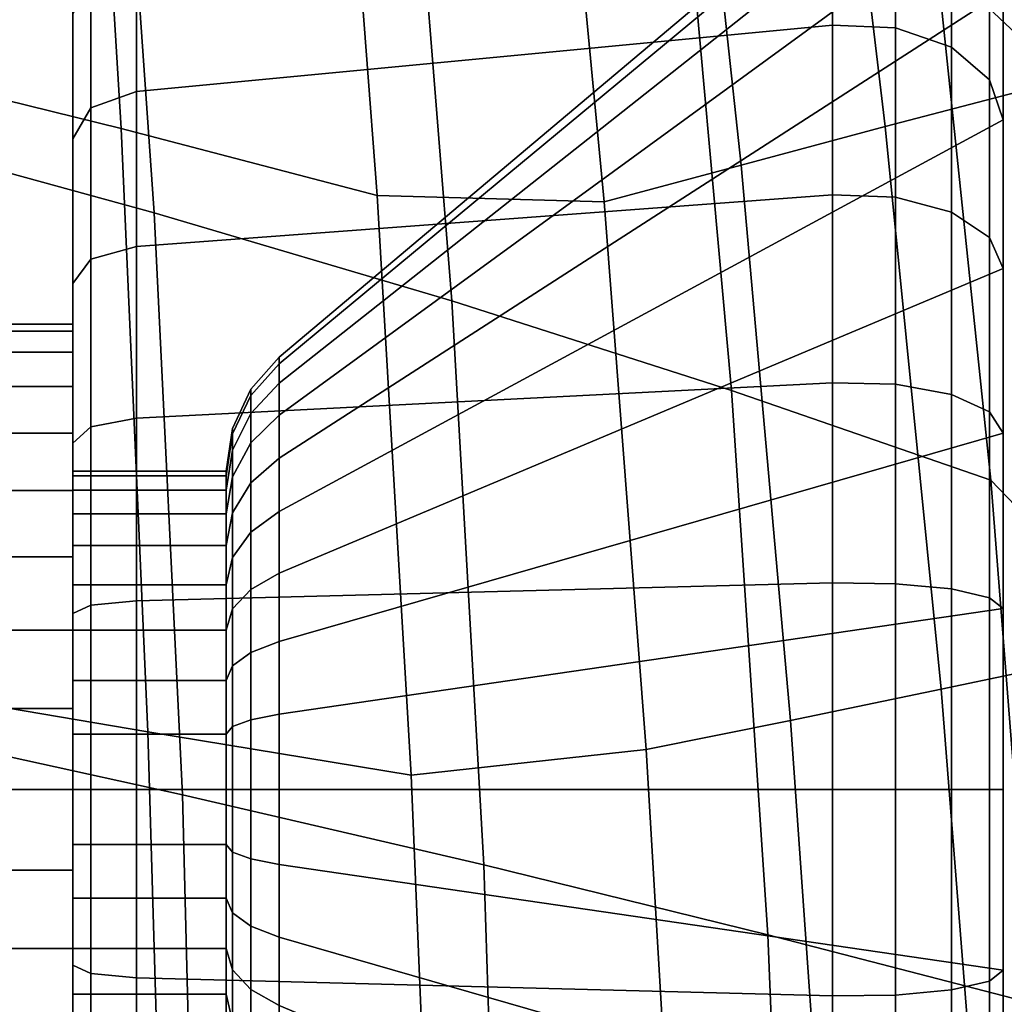
# Model space of a CAD drawing. Units: inches. Extents: x -13.7 to 13.7, y -15.4 to 11.3.
# Drawn here: x 8.3 to 9.3, y -5.6 to -4.5 of the extents above; entities that cross this region are included whole.
import ezdxf

# ---------------------------------------------------------------- set-up
doc = ezdxf.new("R2010")
doc.units = ezdxf.units.IN
doc.header["$MEASUREMENT"] = 0
for name, color, linetype in [('Knoll Seating Chair Base', 32, 'Continuous'), ('Knoll Seating Chair Cushion', 1, 'Continuous'), ('Knoll Seating Chair Knob', 110, 'Continuous')]:
    doc.layers.add(name, color=color, linetype=linetype)

msp = doc.modelspace()

# ---------------------------------------------------------------- linework, layer by layer
at = {"layer": 'Knoll Seating Chair Base'}
for points in [[(12.5964, -4.5634, 2.6113), (12.6296, -4.458, 3.9467), (1.6201, -0.8875, 5.1382), (1.5573, -1.087, 2.6113)], [(1.5573, -1.087, 2.6113), (1.5753, -1.03, 2.5463), (12.6143, -4.5064, 2.5463), (12.5964, -4.5634, 2.6113)], [(3.1304, -5.125, 13.8418), (3.1982, -5.125, 13.8799), (8.3366, -1.917, 13.0692), (8.3118, -1.8938, 13.0038)], [(3.3478, -5.125, 13.5076), (3.1304, -5.125, 13.8418), (8.3118, -1.8938, 13.0038), (8.3359, -1.9629, 12.8827)], [(8.3359, -1.9629, 12.8827), (8.3876, -2.0507, 12.8494), (3.5461, -5.125, 13.4547), (3.3478, -5.125, 13.5076)], [(4.74, -5.125, 13.5047), (4.5732, -5.125, 13.4529), (8.6984, -2.5239, 12.9407), (8.7499, -2.5931, 13.0043)], [(8.7809, -2.6079, 13.1416), (8.759, -2.5602, 13.1933), (4.6784, -5.125, 13.8406), (4.772, -5.125, 13.7944)], [(4.772, -5.125, 13.7944), (4.74, -5.125, 13.5047), (8.7499, -2.5931, 13.0043), (8.7809, -2.6079, 13.1416)]]:
    msp.add_3dface(points, dxfattribs=at)
for points, invisible_edges in [([(3.1982, -5.125, 13.8799), (3.2503, -5.125, 13.8819), (8.4781, -1.8611, 13.0571), (8.3366, -1.917, 13.0692)], 2), ([(8.6305, -1.8618, 13.0616), (8.4781, -1.8611, 13.0571), (3.2503, -5.125, 13.8819), (3.4037, -5.125, 13.8863)], 10), ([(3.4037, -5.125, 13.8863), (3.6382, -5.125, 13.8886), (8.7698, -1.9213, 13.079), (8.6305, -1.8618, 13.0616)], 10), ([(8.8753, -2.0291, 13.1024), (8.7698, -1.9213, 13.079), (3.6382, -5.125, 13.8886), (3.9476, -5.125, 13.8839)], 10), ([(3.6889, -5.125, 13.4605), (3.5804, -5.125, 13.4563), (8.4946, -2.0045, 12.8419), (8.611, -1.9995, 12.8452)], 10), ([(8.611, -1.9995, 12.8452), (8.7193, -2.0405, 12.8578), (3.8618, -5.125, 13.465), (3.6889, -5.125, 13.4605)], 10), ([(8.3876, -2.0507, 12.8494), (8.4946, -2.0045, 12.8419), (3.5804, -5.125, 13.4563), (3.5461, -5.125, 13.4547)], 2), ([(3.9476, -5.125, 13.8839), (4.227, -5.125, 13.873), (8.9322, -2.1685, 13.1267), (8.8753, -2.0291, 13.1024)], 10), ([(4.0379, -5.125, 13.4667), (3.8618, -5.125, 13.465), (8.7193, -2.0405, 12.8578), (8.8012, -2.1215, 12.8754)], 10), ([(8.8012, -2.1215, 12.8754), (8.8429, -2.2287, 12.8941), (4.2496, -5.125, 13.4643), (4.0379, -5.125, 13.4667)], 10), ([(8.931, -2.3193, 13.1499), (8.9322, -2.1685, 13.1267), (4.227, -5.125, 13.873), (4.4663, -5.125, 13.8581)], 10), ([(4.4261, -5.125, 13.4592), (4.2496, -5.125, 13.4643), (8.8429, -2.2287, 12.8941), (8.8371, -2.3437, 12.9116)], 10), ([(4.4663, -5.125, 13.8581), (4.6244, -5.125, 13.8455), (8.8695, -2.457, 13.1721), (8.931, -2.3193, 13.1499)], 10), ([(4.5378, -5.125, 13.4546), (4.4261, -5.125, 13.4592), (8.8371, -2.3437, 12.9116), (8.7851, -2.4469, 12.9273)], 10), ([(8.7851, -2.4469, 12.9273), (8.6984, -2.5239, 12.9407), (4.5732, -5.125, 13.4529), (4.5378, -5.125, 13.4546)], 8), ([(4.6244, -5.125, 13.8455), (4.6784, -5.125, 13.8406), (8.759, -2.5602, 13.1933), (8.8695, -2.457, 13.1721)], 8)]:
    msp.add_3dface(points, dxfattribs=dict(at, invisible_edges=invisible_edges))
at = {"layer": 'Knoll Seating Chair Cushion'}
for points in [[(8.0269, -3.9208, 20.065), (8.0594, -4.5909, 20.1142), (8.3594, -4.6647, 20.18), (8.32, -4.0167, 20.1311)], [(9.5002, -4.7308, 16.4646), (9.2362, -4.4819, 16.4348), (9.1652, -3.9231, 16.384), (9.4163, -4.1363, 16.406)], [(9.2601, -4.01, 20.231), (9.339, -4.6212, 20.287), (9.4953, -4.5818, 20.2332), (9.4102, -3.965, 20.1754)], [(9.1089, -4.0583, 20.2611), (9.1809, -4.6626, 20.3154), (9.339, -4.6212, 20.287), (9.2601, -4.01, 20.231)], [(8.3951, -4.7553, 16.4377), (8.0592, -4.6631, 16.4241), (8.0193, -4.021, 16.3769), (8.3513, -4.1312, 16.3894)], [(8.32, -4.0167, 20.1311), (8.3594, -4.6647, 20.18), (8.6348, -4.7366, 20.2433), (8.5875, -4.1142, 20.1938)], [(8.9615, -4.1075, 20.2663), (9.026, -4.704, 20.3188), (9.1809, -4.6626, 20.3154), (9.1089, -4.0583, 20.2611)], [(8.5875, -4.1142, 20.1938), (8.6348, -4.7366, 20.2433), (8.8788, -4.7435, 20.2983), (8.8227, -4.1557, 20.2479)], [(8.8227, -4.1557, 20.2479), (8.8788, -4.7435, 20.2983), (9.026, -4.704, 20.3188), (8.9615, -4.1075, 20.2663)], [(8.7148, -4.85, 16.4527), (8.3951, -4.7553, 16.4377), (8.3513, -4.1312, 16.3894), (8.6667, -4.2453, 16.4033)], [(9.0156, -4.9462, 16.4691), (8.7148, -4.85, 16.4527), (8.6667, -4.2453, 16.4033), (8.9628, -4.3625, 16.4185)], [(9.2944, -5.0427, 16.4869), (9.0156, -4.9462, 16.4691), (8.9628, -4.3625, 16.4185), (9.2362, -4.4819, 16.4348)], [(9.568, -5.3272, 16.5246), (9.2944, -5.0427, 16.4869), (9.2362, -4.4819, 16.4348), (9.5002, -4.7308, 16.4646)], [(8.0594, -4.5909, 20.1142), (8.0818, -5.2611, 20.1645), (8.3883, -5.313, 20.2301), (8.3594, -4.6647, 20.18)], [(9.1809, -4.6626, 20.3154), (9.2409, -5.2673, 20.3703), (9.4051, -5.2328, 20.3432), (9.339, -4.6212, 20.287)], [(8.4254, -5.3807, 16.4867), (8.086, -5.3065, 16.4721), (8.0592, -4.6631, 16.4241), (8.3951, -4.7553, 16.4377)], [(8.3594, -4.6647, 20.18), (8.3883, -5.313, 20.2301), (8.6712, -5.3596, 20.2939), (8.6348, -4.7366, 20.2433)], [(9.026, -4.704, 20.3188), (9.079, -5.3009, 20.3722), (9.2409, -5.2673, 20.3703), (9.1809, -4.6626, 20.3154)], [(8.8788, -4.7435, 20.2983), (8.924, -5.3322, 20.3495), (9.079, -5.3009, 20.3722), (9.026, -4.704, 20.3188)], [(8.6348, -4.7366, 20.2433), (8.6712, -5.3596, 20.2939), (8.924, -5.3322, 20.3495), (8.8788, -4.7435, 20.2983)], [(8.7492, -5.4561, 16.5029), (8.4254, -5.3807, 16.4867), (8.3951, -4.7553, 16.4377), (8.7148, -4.85, 16.4527)], [(9.0547, -5.5313, 16.5205), (8.7492, -5.4561, 16.5029), (8.7148, -4.85, 16.4527), (9.0156, -4.9462, 16.4691)], [(9.3387, -5.6048, 16.5396), (9.0547, -5.5313, 16.5205), (9.0156, -4.9462, 16.4691), (9.2944, -5.0427, 16.4869)], [(9.6178, -5.9253, 16.5853), (9.3387, -5.6048, 16.5396), (9.2944, -5.0427, 16.4869), (9.568, -5.3272, 16.5246)], [(9.2409, -5.2673, 20.3703), (9.2888, -5.8717, 20.4262), (9.458, -5.844, 20.4), (9.4051, -5.2328, 20.3432)], [(8.0818, -5.2611, 20.1645), (8.0943, -5.93, 20.2167), (8.4071, -5.9604, 20.282), (8.3883, -5.313, 20.2301)], [(9.079, -5.3009, 20.3722), (9.1209, -5.8979, 20.4269), (9.2888, -5.8717, 20.4262), (9.2409, -5.2673, 20.3703)], [(8.924, -5.3322, 20.3495), (8.9588, -5.9214, 20.4025), (9.1209, -5.8979, 20.4269), (9.079, -5.3009, 20.3722)], [(8.4412, -6.0063, 16.5361), (8.0986, -5.9499, 16.5203), (8.086, -5.3065, 16.4721), (8.4254, -5.3807, 16.4867)], [(8.3883, -5.313, 20.2301), (8.4071, -5.9604, 20.282), (8.6971, -5.9823, 20.3463), (8.6712, -5.3596, 20.2939)], [(8.6712, -5.3596, 20.2939), (8.6971, -5.9823, 20.3463), (8.9588, -5.9214, 20.4025), (8.924, -5.3322, 20.3495)], [(8.7687, -6.0625, 16.5533), (8.4412, -6.0063, 16.5361), (8.4254, -5.3807, 16.4867), (8.7492, -5.4561, 16.5029)], [(9.0785, -6.117, 16.5721), (8.7687, -6.0625, 16.5533), (8.7492, -5.4561, 16.5029), (9.0547, -5.5313, 16.5205)], [(9.3676, -6.1678, 16.5926), (9.0785, -6.117, 16.5721), (9.0547, -5.5313, 16.5205), (9.3387, -5.6048, 16.5396)]]:
    msp.add_3dface(points, dxfattribs=at)
at = {"layer": 'Knoll Seating Chair Knob'}
for points in [[(8.5294, -4.9104, 13.7798), (8.5294, -4.9175, 13.6992), (9.3076, -4.2722, 13.5854), (9.3076, -4.2552, 13.7798)], [(8.5294, -4.9175, 13.8605), (8.5294, -4.9104, 13.7798), (9.3076, -4.2552, 13.7798), (9.3076, -4.2722, 13.9743)], [(8.5294, -4.9175, 13.6992), (8.5294, -4.9384, 13.6209), (9.3076, -4.3228, 13.3969), (9.3076, -4.2722, 13.5854)], [(8.5294, -4.9384, 13.9387), (8.5294, -4.9175, 13.8605), (9.3076, -4.2722, 13.9743), (9.3076, -4.3228, 14.1628)], [(8.3076, -4.2874, 13.7798), (8.3076, -4.3039, 13.591), (8.3076, -4.8826, 13.693), (8.3076, -4.875, 13.7798)], [(8.3076, -4.3039, 13.9687), (8.3076, -4.2874, 13.7798), (8.3076, -4.875, 13.7798), (8.3076, -4.8826, 13.8667)], [(8.3076, -4.3039, 13.591), (8.3076, -4.353, 13.4079), (8.3076, -4.9052, 13.6088), (8.3076, -4.8826, 13.693)], [(8.3076, -4.353, 14.1518), (8.3076, -4.3039, 13.9687), (8.3076, -4.8826, 13.8667), (8.3076, -4.9052, 13.9509)], [(8.5294, -4.9384, 13.6209), (8.5294, -4.9727, 13.5476), (9.3076, -4.4052, 13.22), (9.3076, -4.3228, 13.3969)], [(8.5294, -4.9727, 14.0121), (8.5294, -4.9384, 13.9387), (9.3076, -4.3228, 14.1628), (9.3076, -4.4052, 14.3397)], [(8.3076, -4.353, 13.4079), (8.3076, -4.4331, 13.236), (8.3076, -4.942, 13.5298), (8.3076, -4.9052, 13.6088)], [(8.3076, -4.4331, 14.3236), (8.3076, -4.353, 14.1518), (8.3076, -4.9052, 13.9509), (8.3076, -4.942, 14.0298)], [(9.1241, -4.396, 12.9583), (9.1241, -4.5535, 12.8008), (8.3759, -4.625, 12.8861), (8.3759, -4.4812, 13.0299)], [(9.1241, -4.5535, 14.7589), (9.1241, -4.396, 14.6013), (8.3759, -4.4812, 14.5298), (8.3759, -4.625, 14.6736)], [(9.1921, -4.3995, 12.9613), (9.1921, -4.5564, 12.8043), (9.1241, -4.5535, 12.8008), (9.1241, -4.396, 12.9583)], [(9.1921, -4.5564, 14.7554), (9.1921, -4.3995, 14.5984), (9.1241, -4.396, 14.6013), (9.1241, -4.5535, 14.7589)], [(9.2521, -4.4244, 12.9822), (9.2521, -4.5773, 12.8292), (9.1921, -4.5564, 12.8043), (9.1921, -4.3995, 12.9613)], [(9.2521, -4.5773, 14.7305), (9.2521, -4.4244, 14.5775), (9.1921, -4.3995, 14.5984), (9.1921, -4.5564, 14.7554)], [(8.5294, -4.9727, 13.5476), (8.5294, -5.0191, 13.4812), (9.3076, -4.5172, 13.0601), (9.3076, -4.4052, 13.22)], [(8.5294, -5.0191, 14.0785), (8.5294, -4.9727, 14.0121), (9.3076, -4.4052, 14.3397), (9.3076, -4.5172, 14.4996)], [(9.2931, -4.4661, 13.0172), (9.2931, -4.6124, 12.871), (9.2521, -4.5773, 12.8292), (9.2521, -4.4244, 12.9822)], [(9.2931, -4.6124, 14.6887), (9.2931, -4.4661, 14.5425), (9.2521, -4.4244, 14.5775), (9.2521, -4.5773, 14.7305)], [(8.3076, -4.4331, 13.236), (8.3076, -4.5419, 13.0808), (8.3076, -4.992, 13.4584), (8.3076, -4.942, 13.5298)], [(8.3076, -4.5419, 14.4789), (8.3076, -4.4331, 14.3236), (8.3076, -4.942, 14.0298), (8.3076, -4.992, 14.1012)], [(9.3076, -4.5172, 13.0601), (9.3076, -4.6552, 12.922), (9.2931, -4.6124, 12.871), (9.2931, -4.4661, 13.0172)], [(9.3076, -4.6552, 14.6376), (9.3076, -4.5172, 14.4996), (9.2931, -4.4661, 14.5425), (9.2931, -4.6124, 14.6887)], [(8.3759, -4.4812, 13.0299), (8.3759, -4.625, 12.8861), (8.327, -4.6423, 12.9067), (8.327, -4.5018, 13.0472)], [(8.3759, -4.625, 14.6736), (8.3759, -4.4812, 14.5298), (8.327, -4.5018, 14.5125), (8.327, -4.6423, 14.653)], [(8.327, -4.5018, 13.0472), (8.327, -4.6423, 12.9067), (8.3076, -4.6759, 12.9467), (8.3076, -4.5419, 13.0808)], [(8.327, -4.6423, 14.653), (8.327, -4.5018, 14.5125), (8.3076, -4.5419, 14.4789), (8.3076, -4.6759, 14.613)], [(8.5294, -5.0191, 13.4812), (8.5294, -5.0764, 13.424), (9.3076, -4.6552, 12.922), (9.3076, -4.5172, 13.0601)], [(8.5294, -5.0764, 14.1357), (8.5294, -5.0191, 14.0785), (9.3076, -4.5172, 14.4996), (9.3076, -4.6552, 14.6376)], [(8.3076, -4.5419, 13.0808), (8.3076, -4.6759, 12.9467), (8.3076, -5.0536, 13.3968), (8.3076, -4.992, 13.4584)], [(8.3076, -4.6759, 14.613), (8.3076, -4.5419, 14.4789), (8.3076, -4.992, 14.1012), (8.3076, -5.0536, 14.1629)], [(9.1241, -4.5535, 12.8008), (9.1241, -4.736, 12.673), (8.3759, -4.7916, 12.7694), (8.3759, -4.625, 12.8861)], [(9.1241, -4.736, 14.8867), (9.1241, -4.5535, 14.7589), (8.3759, -4.625, 14.6736), (8.3759, -4.7916, 14.7903)], [(9.1921, -4.5564, 12.8043), (9.1921, -4.7383, 12.677), (9.1241, -4.736, 12.673), (9.1241, -4.5535, 12.8008)], [(9.1921, -4.7383, 14.8827), (9.1921, -4.5564, 14.7554), (9.1241, -4.5535, 14.7589), (9.1241, -4.736, 14.8867)], [(9.2521, -4.5773, 12.8292), (9.2521, -4.7545, 12.7051), (9.1921, -4.7383, 12.677), (9.1921, -4.5564, 12.8043)], [(9.2521, -4.7545, 14.8545), (9.2521, -4.5773, 14.7305), (9.1921, -4.5564, 14.7554), (9.1921, -4.7383, 14.8827)], [(9.2931, -4.6124, 12.871), (9.2931, -4.7818, 12.7524), (9.2521, -4.7545, 12.7051), (9.2521, -4.5773, 12.8292)], [(9.2931, -4.7818, 14.8073), (9.2931, -4.6124, 14.6887), (9.2521, -4.5773, 14.7305), (9.2521, -4.7545, 14.8545)], [(9.3076, -4.6552, 12.922), (9.3076, -4.8151, 12.8101), (9.2931, -4.7818, 12.7524), (9.2931, -4.6124, 12.871)], [(9.3076, -4.8151, 14.7496), (9.3076, -4.6552, 14.6376), (9.2931, -4.6124, 14.6887), (9.2931, -4.7818, 14.8073)], [(8.3759, -4.625, 12.8861), (8.3759, -4.7916, 12.7694), (8.327, -4.8051, 12.7927), (8.327, -4.6423, 12.9067)], [(8.3759, -4.7916, 14.7903), (8.3759, -4.625, 14.6736), (8.327, -4.6423, 14.653), (8.327, -4.8051, 14.767)], [(8.327, -4.6423, 12.9067), (8.327, -4.8051, 12.7927), (8.3076, -4.8312, 12.838), (8.3076, -4.6759, 12.9467)], [(8.327, -4.8051, 14.767), (8.327, -4.6423, 14.653), (8.3076, -4.6759, 14.613), (8.3076, -4.8312, 14.7217)], [(8.5294, -5.0764, 13.424), (8.5294, -5.1427, 13.3775), (9.3076, -4.8151, 12.8101), (9.3076, -4.6552, 12.922)], [(8.5294, -5.1427, 14.1822), (8.5294, -5.0764, 14.1357), (9.3076, -4.6552, 14.6376), (9.3076, -4.8151, 14.7496)], [(8.3076, -4.6759, 12.9467), (8.3076, -4.8312, 12.838), (8.3076, -5.125, 13.3468), (8.3076, -5.0536, 13.3968)], [(8.3076, -4.8312, 14.7217), (8.3076, -4.6759, 14.613), (8.3076, -5.0536, 14.1629), (8.3076, -5.125, 14.2129)], [(9.1241, -4.736, 12.673), (9.1241, -4.9379, 12.5789), (8.3759, -4.976, 12.6835), (8.3759, -4.7916, 12.7694)], [(9.1241, -4.9379, 14.9808), (9.1241, -4.736, 14.8867), (8.3759, -4.7916, 14.7903), (8.3759, -4.976, 14.8762)], [(9.1921, -4.7383, 12.677), (9.1921, -4.9395, 12.5832), (9.1241, -4.9379, 12.5789), (9.1241, -4.736, 12.673)], [(9.1921, -4.9395, 14.9765), (9.1921, -4.7383, 14.8827), (9.1241, -4.736, 14.8867), (9.1241, -4.9379, 14.9808)], [(9.2521, -4.7545, 12.7051), (9.2521, -4.9506, 12.6137), (9.1921, -4.9395, 12.5832), (9.1921, -4.7383, 12.677)], [(9.2521, -4.9506, 14.946), (9.2521, -4.7545, 14.8545), (9.1921, -4.7383, 14.8827), (9.1921, -4.9395, 14.9765)], [(9.2931, -4.7818, 12.7524), (9.2931, -4.9692, 12.665), (9.2521, -4.9506, 12.6137), (9.2521, -4.7545, 12.7051)], [(9.2931, -4.9692, 14.8947), (9.2931, -4.7818, 14.8073), (9.2521, -4.7545, 14.8545), (9.2521, -4.9506, 14.946)], [(9.3076, -4.8151, 12.8101), (9.3076, -4.992, 12.7276), (9.2931, -4.9692, 12.665), (9.2931, -4.7818, 12.7524)], [(9.3076, -4.992, 14.8321), (9.3076, -4.8151, 14.7496), (9.2931, -4.7818, 14.8073), (9.2931, -4.9692, 14.8947)], [(8.3759, -4.7916, 12.7694), (8.3759, -4.976, 12.6835), (8.327, -4.9852, 12.7087), (8.327, -4.8051, 12.7927)], [(8.3759, -4.976, 14.8762), (8.3759, -4.7916, 14.7903), (8.327, -4.8051, 14.767), (8.327, -4.9852, 14.8509)], [(8.327, -4.8051, 12.7927), (8.327, -4.9852, 12.7087), (8.3076, -5.003, 12.7578), (8.3076, -4.8312, 12.838)], [(8.327, -4.9852, 14.8509), (8.327, -4.8051, 14.767), (8.3076, -4.8312, 14.7217), (8.3076, -5.003, 14.8018)], [(8.5294, -5.1427, 13.3775), (8.5294, -5.2161, 13.3433), (9.3076, -4.992, 12.7276), (9.3076, -4.8151, 12.8101)], [(8.5294, -5.2161, 14.2164), (8.5294, -5.1427, 14.1822), (9.3076, -4.8151, 14.7496), (9.3076, -4.992, 14.8321)], [(8.3076, -4.8312, 12.838), (8.3076, -5.003, 12.7578), (8.3076, -5.204, 13.31), (8.3076, -5.125, 13.3468)], [(8.3076, -5.003, 14.8018), (8.3076, -4.8312, 14.7217), (8.3076, -5.125, 14.2129), (8.3076, -5.204, 14.2497)], [(8.3076, -4.875, 13.7798), (8.3076, -4.8826, 13.693), (0.7393, -4.8826, 13.693), (0.7393, -4.875, 13.7798)], [(8.3076, -4.8826, 13.8667), (8.3076, -4.875, 13.7798), (0.7393, -4.875, 13.7798), (0.7393, -4.8826, 13.8667)], [(8.3076, -4.8826, 13.693), (8.3076, -4.9052, 13.6088), (0.7393, -4.9052, 13.6088), (0.7393, -4.8826, 13.693)], [(8.3076, -4.9052, 13.9509), (8.3076, -4.8826, 13.8667), (0.7393, -4.8826, 13.8667), (0.7393, -4.9052, 13.9509)], [(8.3076, -4.9052, 13.6088), (8.3076, -4.942, 13.5298), (0.7393, -4.942, 13.5298), (0.7393, -4.9052, 13.6088)], [(8.3076, -4.942, 14.0298), (8.3076, -4.9052, 13.9509), (0.7393, -4.9052, 13.9509), (0.7393, -4.942, 14.0298)], [(8.4987, -4.945, 13.7798), (8.4987, -4.9516, 13.7052), (8.5294, -4.9175, 13.6992), (8.5294, -4.9104, 13.7798)], [(8.4987, -4.9516, 13.8545), (8.4987, -4.945, 13.7798), (8.5294, -4.9104, 13.7798), (8.5294, -4.9175, 13.8605)], [(8.4987, -4.9516, 13.7052), (8.4987, -4.971, 13.6328), (8.5294, -4.9384, 13.6209), (8.5294, -4.9175, 13.6992)], [(8.4987, -4.971, 13.9269), (8.4987, -4.9516, 13.8545), (8.5294, -4.9175, 13.8605), (8.5294, -4.9384, 13.9387)], [(8.3076, -4.942, 13.5298), (8.3076, -4.992, 13.4584), (0.7393, -4.992, 13.4584), (0.7393, -4.942, 13.5298)], [(8.3076, -4.992, 14.1012), (8.3076, -4.942, 14.0298), (0.7393, -4.942, 14.0298), (0.7393, -4.992, 14.1012)], [(9.1241, -4.9379, 12.5789), (9.1241, -5.1531, 12.5212), (8.3759, -5.1724, 12.6308), (8.3759, -4.976, 12.6835)], [(9.1241, -5.1531, 15.0385), (9.1241, -4.9379, 14.9808), (8.3759, -4.976, 14.8762), (8.3759, -5.1724, 14.9288)], [(8.4987, -4.971, 13.6328), (8.4987, -5.0026, 13.5649), (8.5294, -4.9727, 13.5476), (8.5294, -4.9384, 13.6209)], [(8.4987, -5.0026, 13.9948), (8.4987, -4.971, 13.9269), (8.5294, -4.9384, 13.9387), (8.5294, -4.9727, 14.0121)], [(9.1921, -4.9395, 12.5832), (9.1921, -5.1539, 12.5257), (9.1241, -5.1531, 12.5212), (9.1241, -4.9379, 12.5789)], [(9.1921, -5.1539, 15.034), (9.1921, -4.9395, 14.9765), (9.1241, -4.9379, 14.9808), (9.1241, -5.1531, 15.0385)], [(9.2521, -4.9506, 12.6137), (9.2521, -5.1595, 12.5577), (9.1921, -5.1539, 12.5257), (9.1921, -4.9395, 12.5832)], [(9.2521, -5.1595, 15.0019), (9.2521, -4.9506, 14.946), (9.1921, -4.9395, 14.9765), (9.1921, -5.1539, 15.034)], [(8.4791, -4.987, 13.7798), (8.4791, -4.9929, 13.7125), (8.4987, -4.9516, 13.7052), (8.4987, -4.945, 13.7798)], [(8.4791, -4.9929, 13.8472), (8.4791, -4.987, 13.7798), (8.4987, -4.945, 13.7798), (8.4987, -4.9516, 13.8545)], [(8.4791, -4.9929, 13.7125), (8.4791, -5.0104, 13.6471), (8.4987, -4.971, 13.6328), (8.4987, -4.9516, 13.7052)], [(8.4791, -5.0104, 13.9125), (8.4791, -4.9929, 13.8472), (8.4987, -4.9516, 13.8545), (8.4987, -4.971, 13.9269)], [(9.2931, -4.9692, 12.665), (9.2931, -5.169, 12.6114), (9.2521, -5.1595, 12.5577), (9.2521, -4.9506, 12.6137)], [(9.2931, -5.169, 14.9482), (9.2931, -4.9692, 14.8947), (9.2521, -4.9506, 14.946), (9.2521, -5.1595, 15.0019)], [(8.4791, -5.0104, 13.6471), (8.4791, -5.039, 13.5858), (8.4987, -5.0026, 13.5649), (8.4987, -4.971, 13.6328)], [(8.4791, -5.039, 13.9738), (8.4791, -5.0104, 13.9125), (8.4987, -4.971, 13.9269), (8.4987, -5.0026, 13.9948)], [(8.4987, -5.0026, 13.5649), (8.4987, -5.0456, 13.5035), (8.5294, -5.0191, 13.4812), (8.5294, -4.9727, 13.5476)], [(8.4987, -5.0456, 14.0562), (8.4987, -5.0026, 13.9948), (8.5294, -4.9727, 14.0121), (8.5294, -5.0191, 14.0785)], [(9.3076, -4.992, 12.7276), (9.3076, -5.1806, 12.6771), (9.2931, -5.169, 12.6114), (9.2931, -4.9692, 12.665)], [(9.3076, -5.1806, 14.8826), (9.3076, -4.992, 14.8321), (9.2931, -4.9692, 14.8947), (9.2931, -5.169, 14.9482)], [(8.327, -4.9852, 12.7087), (8.327, -5.1771, 12.6573), (8.3076, -5.1861, 12.7088), (8.3076, -5.003, 12.7578)], [(8.327, -5.1771, 14.9024), (8.327, -4.9852, 14.8509), (8.3076, -5.003, 14.8018), (8.3076, -5.1861, 14.8509)], [(8.3759, -4.976, 12.6835), (8.3759, -5.1724, 12.6308), (8.327, -5.1771, 12.6573), (8.327, -4.9852, 12.7087)], [(8.3759, -5.1724, 14.9288), (8.3759, -4.976, 14.8762), (8.327, -4.9852, 14.8509), (8.327, -5.1771, 14.9024)], [(8.3076, -4.992, 13.4584), (8.3076, -5.0536, 13.3968), (0.7393, -5.0536, 13.3968), (0.7393, -4.992, 13.4584)], [(8.3076, -5.0536, 14.1629), (8.3076, -4.992, 14.1012), (0.7393, -4.992, 14.1012), (0.7393, -5.0536, 14.1629)], [(8.4724, -5.0328, 13.7798), (8.4724, -5.038, 13.7204), (8.4791, -4.9929, 13.7125), (8.4791, -4.987, 13.7798)], [(8.4724, -5.038, 13.8393), (8.4724, -5.0328, 13.7798), (8.4791, -4.987, 13.7798), (8.4791, -4.9929, 13.8472)], [(8.4724, -5.038, 13.7204), (8.4724, -5.0535, 13.6628), (8.4791, -5.0104, 13.6471), (8.4791, -4.9929, 13.7125)], [(8.4724, -5.0535, 13.8969), (8.4724, -5.038, 13.8393), (8.4791, -4.9929, 13.8472), (8.4791, -5.0104, 13.9125)], [(8.5294, -5.2161, 13.3433), (8.5294, -5.2943, 13.3223), (9.3076, -5.1806, 12.6771), (9.3076, -4.992, 12.7276)], [(8.5294, -5.2943, 14.2374), (8.5294, -5.2161, 14.2164), (9.3076, -4.992, 14.8321), (9.3076, -5.1806, 14.8826)], [(8.3076, -5.003, 12.7578), (8.3076, -5.1861, 12.7088), (8.3076, -5.2882, 13.2874), (8.3076, -5.204, 13.31)], [(8.3076, -5.1861, 14.8509), (8.3076, -5.003, 14.8018), (8.3076, -5.204, 14.2497), (8.3076, -5.2882, 14.2722)], [(8.4791, -5.039, 13.5858), (8.4791, -5.0778, 13.5304), (8.4987, -5.0456, 13.5035), (8.4987, -5.0026, 13.5649)], [(8.4791, -5.0778, 14.0292), (8.4791, -5.039, 13.9738), (8.4987, -5.0026, 13.9948), (8.4987, -5.0456, 14.0562)], [(8.4724, -5.0535, 13.6628), (8.4724, -5.0787, 13.6087), (8.4791, -5.039, 13.5858), (8.4791, -5.0104, 13.6471)], [(8.4724, -5.0787, 13.9509), (8.4724, -5.0535, 13.8969), (8.4791, -5.0104, 13.9125), (8.4791, -5.039, 13.9738)], [(8.4987, -5.0456, 13.5035), (8.4987, -5.0986, 13.4505), (8.5294, -5.0764, 13.424), (8.5294, -5.0191, 13.4812)], [(8.4987, -5.0986, 14.1092), (8.4987, -5.0456, 14.0562), (8.5294, -5.0191, 14.0785), (8.5294, -5.0764, 14.1357)], [(8.3076, -5.0328, 13.7798), (8.3076, -5.038, 13.7204), (8.4724, -5.038, 13.7204), (8.4724, -5.0328, 13.7798)], [(8.3076, -5.038, 13.8393), (8.3076, -5.0328, 13.7798), (8.4724, -5.0328, 13.7798), (8.4724, -5.038, 13.8393)], [(8.3076, -5.038, 13.7204), (8.3076, -5.0535, 13.6628), (8.4724, -5.0535, 13.6628), (8.4724, -5.038, 13.7204)], [(8.3076, -5.0535, 13.8969), (8.3076, -5.038, 13.8393), (8.4724, -5.038, 13.8393), (8.4724, -5.0535, 13.8969)], [(8.4724, -5.0787, 13.6087), (8.4724, -5.1129, 13.5599), (8.4791, -5.0778, 13.5304), (8.4791, -5.039, 13.5858)], [(8.4724, -5.1129, 13.9998), (8.4724, -5.0787, 13.9509), (8.4791, -5.039, 13.9738), (8.4791, -5.0778, 14.0292)], [(8.4791, -5.0778, 13.5304), (8.4791, -5.1256, 13.4826), (8.4987, -5.0986, 13.4505), (8.4987, -5.0456, 13.5035)], [(8.4791, -5.1256, 14.0771), (8.4791, -5.0778, 14.0292), (8.4987, -5.0456, 14.0562), (8.4987, -5.0986, 14.1092)], [(8.3076, -5.0536, 13.3968), (8.3076, -5.125, 13.3468), (0.7393, -5.125, 13.3468), (0.7393, -5.0536, 13.3968)], [(8.3076, -5.125, 14.2129), (8.3076, -5.0536, 14.1629), (0.7393, -5.0536, 14.1629), (0.7393, -5.125, 14.2129)], [(8.3076, -5.0535, 13.6628), (8.3076, -5.0787, 13.6087), (8.4724, -5.0787, 13.6087), (8.4724, -5.0535, 13.6628)], [(8.3076, -5.0787, 13.9509), (8.3076, -5.0535, 13.8969), (8.4724, -5.0535, 13.8969), (8.4724, -5.0787, 13.9509)], [(8.3076, -5.0787, 13.6087), (8.3076, -5.1129, 13.5599), (8.4724, -5.1129, 13.5599), (8.4724, -5.0787, 13.6087)], [(8.3076, -5.1129, 13.9998), (8.3076, -5.0787, 13.9509), (8.4724, -5.0787, 13.9509), (8.4724, -5.1129, 13.9998)], [(8.4724, -5.1129, 13.5599), (8.4724, -5.155, 13.5177), (8.4791, -5.1256, 13.4826), (8.4791, -5.0778, 13.5304)], [(8.4724, -5.155, 14.042), (8.4724, -5.1129, 13.9998), (8.4791, -5.0778, 14.0292), (8.4791, -5.1256, 14.0771)], [(8.4987, -5.0986, 13.4505), (8.4987, -5.16, 13.4075), (8.5294, -5.1427, 13.3775), (8.5294, -5.0764, 13.424)], [(8.4987, -5.16, 14.1522), (8.4987, -5.0986, 14.1092), (8.5294, -5.0764, 14.1357), (8.5294, -5.1427, 14.1822)], [(8.4791, -5.1256, 13.4826), (8.4791, -5.181, 13.4438), (8.4987, -5.16, 13.4075), (8.4987, -5.0986, 13.4505)], [(8.4791, -5.181, 14.1159), (8.4791, -5.1256, 14.0771), (8.4987, -5.0986, 14.1092), (8.4987, -5.16, 14.1522)], [(8.3076, -5.1129, 13.5599), (8.3076, -5.155, 13.5177), (8.4724, -5.155, 13.5177), (8.4724, -5.1129, 13.5599)], [(8.3076, -5.155, 14.042), (8.3076, -5.1129, 13.9998), (8.4724, -5.1129, 13.9998), (8.4724, -5.155, 14.042)], [(8.3076, -5.125, 13.3468), (8.3076, -5.204, 13.31), (0.7393, -5.204, 13.31), (0.7393, -5.125, 13.3468)], [(8.3076, -5.204, 14.2497), (8.3076, -5.125, 14.2129), (0.7393, -5.125, 14.2129), (0.7393, -5.204, 14.2497)], [(8.4724, -5.155, 13.5177), (8.4724, -5.2039, 13.4835), (8.4791, -5.181, 13.4438), (8.4791, -5.1256, 13.4826)], [(8.4724, -5.2039, 14.0762), (8.4724, -5.155, 14.042), (8.4791, -5.1256, 14.0771), (8.4791, -5.181, 14.1159)], [(8.4987, -5.16, 13.4075), (8.4987, -5.2279, 13.3758), (8.5294, -5.2161, 13.3433), (8.5294, -5.1427, 13.3775)], [(8.4987, -5.2279, 14.1839), (8.4987, -5.16, 14.1522), (8.5294, -5.1427, 14.1822), (8.5294, -5.2161, 14.2164)], [(8.3076, -5.155, 13.5177), (8.3076, -5.2039, 13.4835), (8.4724, -5.2039, 13.4835), (8.4724, -5.155, 13.5177)], [(8.3076, -5.2039, 14.0762), (8.3076, -5.155, 14.042), (8.4724, -5.155, 14.042), (8.4724, -5.2039, 14.0762)], [(9.1241, -5.1531, 12.5212), (9.1241, -5.375, 12.5018), (8.3759, -5.375, 12.6131), (8.3759, -5.1724, 12.6308)], [(9.1241, -5.375, 15.0579), (9.1241, -5.1531, 15.0385), (8.3759, -5.1724, 14.9288), (8.3759, -5.375, 14.9466)], [(9.1921, -5.1539, 12.5257), (9.1921, -5.375, 12.5064), (9.1241, -5.375, 12.5018), (9.1241, -5.1531, 12.5212)], [(9.1921, -5.375, 15.0533), (9.1921, -5.1539, 15.034), (9.1241, -5.1531, 15.0385), (9.1241, -5.375, 15.0579)], [(9.2521, -5.1595, 12.5577), (9.2521, -5.375, 12.5389), (9.1921, -5.375, 12.5064), (9.1921, -5.1539, 12.5257)], [(9.2521, -5.375, 15.0208), (9.2521, -5.1595, 15.0019), (9.1921, -5.1539, 15.034), (9.1921, -5.375, 15.0533)], [(8.4791, -5.181, 13.4438), (8.4791, -5.2423, 13.4153), (8.4987, -5.2279, 13.3758), (8.4987, -5.16, 13.4075)], [(8.4791, -5.2423, 14.1444), (8.4791, -5.181, 14.1159), (8.4987, -5.16, 14.1522), (8.4987, -5.2279, 14.1839)], [(9.2931, -5.169, 12.6114), (9.2931, -5.375, 12.5934), (9.2521, -5.375, 12.5389), (9.2521, -5.1595, 12.5577)], [(9.2931, -5.375, 14.9663), (9.2931, -5.169, 14.9482), (9.2521, -5.1595, 15.0019), (9.2521, -5.375, 15.0208)], [(8.3759, -5.1724, 12.6308), (8.3759, -5.375, 12.6131), (8.327, -5.375, 12.64), (8.327, -5.1771, 12.6573)], [(8.3759, -5.375, 14.9466), (8.3759, -5.1724, 14.9288), (8.327, -5.1771, 14.9024), (8.327, -5.375, 14.9197)], [(9.3076, -5.1806, 12.6771), (9.3076, -5.375, 12.6601), (9.2931, -5.375, 12.5934), (9.2931, -5.169, 12.6114)], [(9.3076, -5.375, 14.8996), (9.3076, -5.1806, 14.8826), (9.2931, -5.169, 14.9482), (9.2931, -5.375, 14.9663)], [(8.327, -5.1771, 12.6573), (8.327, -5.375, 12.64), (8.3076, -5.375, 12.6922), (8.3076, -5.1861, 12.7088)], [(8.327, -5.375, 14.9197), (8.327, -5.1771, 14.9024), (8.3076, -5.1861, 14.8509), (8.3076, -5.375, 14.8674)], [(8.3076, -5.1861, 12.7088), (8.3076, -5.375, 12.6922), (8.3076, -5.375, 13.2798), (8.3076, -5.2882, 13.2874)], [(8.3076, -5.375, 14.8674), (8.3076, -5.1861, 14.8509), (8.3076, -5.2882, 14.2722), (8.3076, -5.375, 14.2798)], [(8.4724, -5.2039, 13.4835), (8.4724, -5.258, 13.4583), (8.4791, -5.2423, 13.4153), (8.4791, -5.181, 13.4438)], [(8.4724, -5.258, 14.1014), (8.4724, -5.2039, 14.0762), (8.4791, -5.181, 14.1159), (8.4791, -5.2423, 14.1444)], [(8.5294, -5.2943, 13.3223), (8.5294, -5.375, 13.3153), (9.3076, -5.375, 12.6601), (9.3076, -5.1806, 12.6771)], [(8.5294, -5.375, 14.2444), (8.5294, -5.2943, 14.2374), (9.3076, -5.1806, 14.8826), (9.3076, -5.375, 14.8996)], [(8.3076, -5.204, 13.31), (8.3076, -5.2882, 13.2874), (0.7393, -5.2882, 13.2874), (0.7393, -5.204, 13.31)], [(8.3076, -5.2882, 14.2722), (8.3076, -5.204, 14.2497), (0.7393, -5.204, 14.2497), (0.7393, -5.2882, 14.2722)], [(8.3076, -5.2039, 13.4835), (8.3076, -5.258, 13.4583), (8.4724, -5.258, 13.4583), (8.4724, -5.2039, 13.4835)], [(8.3076, -5.258, 14.1014), (8.3076, -5.2039, 14.0762), (8.4724, -5.2039, 14.0762), (8.4724, -5.258, 14.1014)], [(8.4987, -5.2279, 13.3758), (8.4987, -5.3003, 13.3564), (8.5294, -5.2943, 13.3223), (8.5294, -5.2161, 13.3433)], [(8.4987, -5.3003, 14.2033), (8.4987, -5.2279, 14.1839), (8.5294, -5.2161, 14.2164), (8.5294, -5.2943, 14.2374)], [(8.4791, -5.2423, 13.4153), (8.4791, -5.3076, 13.3977), (8.4987, -5.3003, 13.3564), (8.4987, -5.2279, 13.3758)], [(8.4791, -5.3076, 14.1619), (8.4791, -5.2423, 14.1444), (8.4987, -5.2279, 14.1839), (8.4987, -5.3003, 14.2033)], [(8.4724, -5.258, 13.4583), (8.4724, -5.3156, 13.4429), (8.4791, -5.3076, 13.3977), (8.4791, -5.2423, 13.4153)], [(8.4724, -5.3156, 14.1168), (8.4724, -5.258, 14.1014), (8.4791, -5.2423, 14.1444), (8.4791, -5.3076, 14.1619)], [(8.3076, -5.258, 13.4583), (8.3076, -5.3156, 13.4429), (8.4724, -5.3156, 13.4429), (8.4724, -5.258, 13.4583)], [(8.3076, -5.3156, 14.1168), (8.3076, -5.258, 14.1014), (8.4724, -5.258, 14.1014), (8.4724, -5.3156, 14.1168)], [(8.3076, -5.2882, 13.2874), (8.3076, -5.375, 13.2798), (0.7393, -5.375, 13.2798), (0.7393, -5.2882, 13.2874)], [(8.3076, -5.375, 14.2798), (8.3076, -5.2882, 14.2722), (0.7393, -5.2882, 14.2722), (0.7393, -5.375, 14.2798)], [(8.4791, -5.3076, 13.3977), (8.4791, -5.375, 13.3919), (8.4987, -5.375, 13.3499), (8.4987, -5.3003, 13.3564)], [(8.4791, -5.375, 14.1678), (8.4791, -5.3076, 14.1619), (8.4987, -5.3003, 14.2033), (8.4987, -5.375, 14.2098)], [(8.4987, -5.3003, 13.3564), (8.4987, -5.375, 13.3499), (8.5294, -5.375, 13.3153), (8.5294, -5.2943, 13.3223)], [(8.4987, -5.375, 14.2098), (8.4987, -5.3003, 14.2033), (8.5294, -5.2943, 14.2374), (8.5294, -5.375, 14.2444)], [(8.4724, -5.3156, 13.4429), (8.4724, -5.375, 13.4377), (8.4791, -5.375, 13.3919), (8.4791, -5.3076, 13.3977)], [(8.4724, -5.375, 14.122), (8.4724, -5.3156, 14.1168), (8.4791, -5.3076, 14.1619), (8.4791, -5.375, 14.1678)], [(8.3076, -5.3156, 13.4429), (8.3076, -5.375, 13.4377), (8.4724, -5.375, 13.4377), (8.4724, -5.3156, 13.4429)], [(8.3076, -5.375, 14.122), (8.3076, -5.3156, 14.1168), (8.4724, -5.3156, 14.1168), (8.4724, -5.375, 14.122)], [(8.3076, -5.4618, 14.2722), (8.3076, -5.375, 14.2798), (0.7393, -5.375, 14.2798), (0.7393, -5.4618, 14.2722)], [(8.3076, -5.375, 13.2798), (8.3076, -5.4618, 13.2874), (0.7393, -5.4618, 13.2874), (0.7393, -5.375, 13.2798)], [(8.3076, -5.4344, 14.1168), (8.3076, -5.375, 14.122), (8.4724, -5.375, 14.122), (8.4724, -5.4344, 14.1168)], [(8.327, -5.5729, 14.9024), (8.327, -5.375, 14.9197), (8.3076, -5.375, 14.8674), (8.3076, -5.5639, 14.8509)], [(8.3076, -5.5639, 14.8509), (8.3076, -5.375, 14.8674), (8.3076, -5.375, 14.2798), (8.3076, -5.4618, 14.2722)], [(8.3076, -5.375, 13.4377), (8.3076, -5.4344, 13.4429), (8.4724, -5.4344, 13.4429), (8.4724, -5.375, 13.4377)], [(8.327, -5.375, 12.64), (8.327, -5.5729, 12.6573), (8.3076, -5.5639, 12.7088), (8.3076, -5.375, 12.6922)], [(8.3076, -5.375, 12.6922), (8.3076, -5.5639, 12.7088), (8.3076, -5.4618, 13.2874), (8.3076, -5.375, 13.2798)], [(8.3759, -5.5776, 14.9288), (8.3759, -5.375, 14.9466), (8.327, -5.375, 14.9197), (8.327, -5.5729, 14.9024)], [(8.3759, -5.375, 12.6131), (8.3759, -5.5776, 12.6308), (8.327, -5.5729, 12.6573), (8.327, -5.375, 12.64)], [(9.1241, -5.5969, 15.0385), (9.1241, -5.375, 15.0579), (8.3759, -5.375, 14.9466), (8.3759, -5.5776, 14.9288)], [(9.1241, -5.375, 12.5018), (9.1241, -5.5969, 12.5212), (8.3759, -5.5776, 12.6308), (8.3759, -5.375, 12.6131)], [(8.4724, -5.4344, 14.1168), (8.4724, -5.375, 14.122), (8.4791, -5.375, 14.1678), (8.4791, -5.4424, 14.1619)], [(8.4724, -5.375, 13.4377), (8.4724, -5.4344, 13.4429), (8.4791, -5.4424, 13.3977), (8.4791, -5.375, 13.3919)], [(8.4791, -5.4424, 14.1619), (8.4791, -5.375, 14.1678), (8.4987, -5.375, 14.2098), (8.4987, -5.4497, 14.2033)], [(8.4791, -5.375, 13.3919), (8.4791, -5.4424, 13.3977), (8.4987, -5.4497, 13.3564), (8.4987, -5.375, 13.3499)], [(8.4987, -5.4497, 14.2033), (8.4987, -5.375, 14.2098), (8.5294, -5.375, 14.2444), (8.5294, -5.4557, 14.2374)], [(8.4987, -5.375, 13.3499), (8.4987, -5.4497, 13.3564), (8.5294, -5.4557, 13.3223), (8.5294, -5.375, 13.3153)], [(8.5294, -5.4557, 14.2374), (8.5294, -5.375, 14.2444), (9.3076, -5.375, 14.8996), (9.3076, -5.5694, 14.8826)], [(8.5294, -5.375, 13.3153), (8.5294, -5.4557, 13.3223), (9.3076, -5.5694, 12.6771), (9.3076, -5.375, 12.6601)], [(9.1921, -5.5961, 15.034), (9.1921, -5.375, 15.0533), (9.1241, -5.375, 15.0579), (9.1241, -5.5969, 15.0385)], [(9.1921, -5.375, 12.5064), (9.1921, -5.5961, 12.5257), (9.1241, -5.5969, 12.5212), (9.1241, -5.375, 12.5018)], [(9.2521, -5.5905, 15.0019), (9.2521, -5.375, 15.0208), (9.1921, -5.375, 15.0533), (9.1921, -5.5961, 15.034)], [(9.2521, -5.375, 12.5389), (9.2521, -5.5905, 12.5577), (9.1921, -5.5961, 12.5257), (9.1921, -5.375, 12.5064)], [(9.2931, -5.581, 14.9482), (9.2931, -5.375, 14.9663), (9.2521, -5.375, 15.0208), (9.2521, -5.5905, 15.0019)], [(9.2931, -5.375, 12.5934), (9.2931, -5.581, 12.6114), (9.2521, -5.5905, 12.5577), (9.2521, -5.375, 12.5389)], [(9.3076, -5.5694, 14.8826), (9.3076, -5.375, 14.8996), (9.2931, -5.375, 14.9663), (9.2931, -5.581, 14.9482)], [(9.3076, -5.375, 12.6601), (9.3076, -5.5694, 12.6771), (9.2931, -5.581, 12.6114), (9.2931, -5.375, 12.5934)], [(8.3076, -5.492, 14.1014), (8.3076, -5.4344, 14.1168), (8.4724, -5.4344, 14.1168), (8.4724, -5.492, 14.1014)], [(8.3076, -5.4344, 13.4429), (8.3076, -5.492, 13.4583), (8.4724, -5.492, 13.4583), (8.4724, -5.4344, 13.4429)], [(8.4724, -5.492, 14.1014), (8.4724, -5.4344, 14.1168), (8.4791, -5.4424, 14.1619), (8.4791, -5.5077, 14.1444)], [(8.4724, -5.4344, 13.4429), (8.4724, -5.492, 13.4583), (8.4791, -5.5077, 13.4153), (8.4791, -5.4424, 13.3977)], [(8.4791, -5.5077, 14.1444), (8.4791, -5.4424, 14.1619), (8.4987, -5.4497, 14.2033), (8.4987, -5.5221, 14.1839)], [(8.4791, -5.4424, 13.3977), (8.4791, -5.5077, 13.4153), (8.4987, -5.5221, 13.3758), (8.4987, -5.4497, 13.3564)], [(8.4987, -5.5221, 14.1839), (8.4987, -5.4497, 14.2033), (8.5294, -5.4557, 14.2374), (8.5294, -5.5339, 14.2164)], [(8.4987, -5.4497, 13.3564), (8.4987, -5.5221, 13.3758), (8.5294, -5.5339, 13.3433), (8.5294, -5.4557, 13.3223)], [(8.3076, -5.546, 14.2497), (8.3076, -5.4618, 14.2722), (0.7393, -5.4618, 14.2722), (0.7393, -5.546, 14.2497)], [(8.3076, -5.4618, 13.2874), (8.3076, -5.546, 13.31), (0.7393, -5.546, 13.31), (0.7393, -5.4618, 13.2874)], [(8.3076, -5.747, 14.8018), (8.3076, -5.5639, 14.8509), (8.3076, -5.4618, 14.2722), (8.3076, -5.546, 14.2497)], [(8.3076, -5.5639, 12.7088), (8.3076, -5.747, 12.7578), (8.3076, -5.546, 13.31), (8.3076, -5.4618, 13.2874)], [(8.5294, -5.5339, 14.2164), (8.5294, -5.4557, 14.2374), (9.3076, -5.5694, 14.8826), (9.3076, -5.758, 14.8321)], [(8.5294, -5.4557, 13.3223), (8.5294, -5.5339, 13.3433), (9.3076, -5.758, 12.7276), (9.3076, -5.5694, 12.6771)], [(8.3076, -5.5461, 14.0762), (8.3076, -5.492, 14.1014), (8.4724, -5.492, 14.1014), (8.4724, -5.5461, 14.0762)], [(8.3076, -5.492, 13.4583), (8.3076, -5.5461, 13.4835), (8.4724, -5.5461, 13.4835), (8.4724, -5.492, 13.4583)], [(8.4724, -5.5461, 14.0762), (8.4724, -5.492, 14.1014), (8.4791, -5.5077, 14.1444), (8.4791, -5.569, 14.1159)], [(8.4724, -5.492, 13.4583), (8.4724, -5.5461, 13.4835), (8.4791, -5.569, 13.4438), (8.4791, -5.5077, 13.4153)], [(8.4791, -5.569, 14.1159), (8.4791, -5.5077, 14.1444), (8.4987, -5.5221, 14.1839), (8.4987, -5.59, 14.1522)], [(8.4791, -5.5077, 13.4153), (8.4791, -5.569, 13.4438), (8.4987, -5.59, 13.4075), (8.4987, -5.5221, 13.3758)], [(8.4987, -5.59, 14.1522), (8.4987, -5.5221, 14.1839), (8.5294, -5.5339, 14.2164), (8.5294, -5.6073, 14.1822)], [(8.4987, -5.5221, 13.3758), (8.4987, -5.59, 13.4075), (8.5294, -5.6073, 13.3775), (8.5294, -5.5339, 13.3433)], [(8.5294, -5.6073, 14.1822), (8.5294, -5.5339, 14.2164), (9.3076, -5.758, 14.8321), (9.3076, -5.9349, 14.7496)], [(8.5294, -5.5339, 13.3433), (8.5294, -5.6073, 13.3775), (9.3076, -5.9349, 12.8101), (9.3076, -5.758, 12.7276)], [(8.3076, -5.625, 14.2129), (8.3076, -5.546, 14.2497), (0.7393, -5.546, 14.2497), (0.7393, -5.625, 14.2129)], [(8.3076, -5.546, 13.31), (8.3076, -5.625, 13.3468), (0.7393, -5.625, 13.3468), (0.7393, -5.546, 13.31)], [(8.3076, -5.9188, 14.7217), (8.3076, -5.747, 14.8018), (8.3076, -5.546, 14.2497), (8.3076, -5.625, 14.2129)], [(8.3076, -5.747, 12.7578), (8.3076, -5.9188, 12.838), (8.3076, -5.625, 13.3468), (8.3076, -5.546, 13.31)], [(8.3076, -5.595, 14.042), (8.3076, -5.5461, 14.0762), (8.4724, -5.5461, 14.0762), (8.4724, -5.595, 14.042)], [(8.3076, -5.5461, 13.4835), (8.3076, -5.595, 13.5177), (8.4724, -5.595, 13.5177), (8.4724, -5.5461, 13.4835)], [(8.4724, -5.595, 14.042), (8.4724, -5.5461, 14.0762), (8.4791, -5.569, 14.1159), (8.4791, -5.6244, 14.0771)], [(8.4724, -5.5461, 13.4835), (8.4724, -5.595, 13.5177), (8.4791, -5.6244, 13.4826), (8.4791, -5.569, 13.4438)], [(8.327, -5.7648, 14.8509), (8.327, -5.5729, 14.9024), (8.3076, -5.5639, 14.8509), (8.3076, -5.747, 14.8018)], [(8.327, -5.5729, 12.6573), (8.327, -5.7648, 12.7087), (8.3076, -5.747, 12.7578), (8.3076, -5.5639, 12.7088)], [(8.3759, -5.774, 14.8762), (8.3759, -5.5776, 14.9288), (8.327, -5.5729, 14.9024), (8.327, -5.7648, 14.8509)], [(8.3759, -5.5776, 12.6308), (8.3759, -5.774, 12.6835), (8.327, -5.7648, 12.7087), (8.327, -5.5729, 12.6573)], [(9.1241, -5.8121, 14.9808), (9.1241, -5.5969, 15.0385), (8.3759, -5.5776, 14.9288), (8.3759, -5.774, 14.8762)], [(9.1241, -5.5969, 12.5212), (9.1241, -5.8121, 12.5789), (8.3759, -5.774, 12.6835), (8.3759, -5.5776, 12.6308)], [(8.4791, -5.6244, 14.0771), (8.4791, -5.569, 14.1159), (8.4987, -5.59, 14.1522), (8.4987, -5.6514, 14.1092)], [(8.4791, -5.569, 13.4438), (8.4791, -5.6244, 13.4826), (8.4987, -5.6514, 13.4505), (8.4987, -5.59, 13.4075)], [(9.3076, -5.758, 14.8321), (9.3076, -5.5694, 14.8826), (9.2931, -5.581, 14.9482), (9.2931, -5.7808, 14.8947)], [(9.3076, -5.5694, 12.6771), (9.3076, -5.758, 12.7276), (9.2931, -5.7808, 12.665), (9.2931, -5.581, 12.6114)], [(9.2931, -5.7808, 14.8947), (9.2931, -5.581, 14.9482), (9.2521, -5.5905, 15.0019), (9.2521, -5.7994, 14.946)], [(9.2931, -5.581, 12.6114), (9.2931, -5.7808, 12.665), (9.2521, -5.7994, 12.6137), (9.2521, -5.5905, 12.5577)], [(8.3076, -5.6371, 13.9998), (8.3076, -5.595, 14.042), (8.4724, -5.595, 14.042), (8.4724, -5.6371, 13.9998)], [(8.3076, -5.595, 13.5177), (8.3076, -5.6371, 13.5599), (8.4724, -5.6371, 13.5599), (8.4724, -5.595, 13.5177)], [(8.4724, -5.6371, 13.9998), (8.4724, -5.595, 14.042), (8.4791, -5.6244, 14.0771), (8.4791, -5.6722, 14.0292)], [(8.4724, -5.595, 13.5177), (8.4724, -5.6371, 13.5599), (8.4791, -5.6722, 13.5304), (8.4791, -5.6244, 13.4826)], [(8.4987, -5.6514, 14.1092), (8.4987, -5.59, 14.1522), (8.5294, -5.6073, 14.1822), (8.5294, -5.6736, 14.1357)], [(8.4987, -5.59, 13.4075), (8.4987, -5.6514, 13.4505), (8.5294, -5.6736, 13.424), (8.5294, -5.6073, 13.3775)], [(9.1921, -5.8105, 14.9765), (9.1921, -5.5961, 15.034), (9.1241, -5.5969, 15.0385), (9.1241, -5.8121, 14.9808)], [(9.1921, -5.5961, 12.5257), (9.1921, -5.8105, 12.5832), (9.1241, -5.8121, 12.5789), (9.1241, -5.5969, 12.5212)], [(9.2521, -5.7994, 14.946), (9.2521, -5.5905, 15.0019), (9.1921, -5.5961, 15.034), (9.1921, -5.8105, 14.9765)], [(9.2521, -5.5905, 12.5577), (9.2521, -5.7994, 12.6137), (9.1921, -5.8105, 12.5832), (9.1921, -5.5961, 12.5257)]]:
    msp.add_3dface(points, dxfattribs=at)
at = {"layer": 'Knoll Seating Chair Knob', "invisible_edges": 10}
for points in [[(8.3076, -5.375, 13.7798), (8.3076, -5.375, 13.7798), (8.3076, -5.038, 13.7204), (8.3076, -5.0328, 13.7798)], [(8.3076, -5.375, 13.7798), (8.3076, -5.375, 13.7798), (8.3076, -5.0328, 13.7798), (8.3076, -5.038, 13.8393)], [(8.3076, -5.375, 13.7798), (8.3076, -5.375, 13.7798), (8.3076, -5.0535, 13.6628), (8.3076, -5.038, 13.7204)], [(8.3076, -5.375, 13.7798), (8.3076, -5.375, 13.7798), (8.3076, -5.038, 13.8393), (8.3076, -5.0535, 13.8969)], [(8.3076, -5.375, 13.7798), (8.3076, -5.375, 13.7798), (8.3076, -5.0787, 13.6087), (8.3076, -5.0535, 13.6628)], [(8.3076, -5.375, 13.7798), (8.3076, -5.375, 13.7798), (8.3076, -5.0535, 13.8969), (8.3076, -5.0787, 13.9509)], [(8.3076, -5.375, 13.7798), (8.3076, -5.375, 13.7798), (8.3076, -5.1129, 13.5599), (8.3076, -5.0787, 13.6087)], [(8.3076, -5.375, 13.7798), (8.3076, -5.375, 13.7798), (8.3076, -5.0787, 13.9509), (8.3076, -5.1129, 13.9998)], [(8.3076, -5.375, 13.7798), (8.3076, -5.375, 13.7798), (8.3076, -5.155, 13.5177), (8.3076, -5.1129, 13.5599)], [(8.3076, -5.375, 13.7798), (8.3076, -5.375, 13.7798), (8.3076, -5.1129, 13.9998), (8.3076, -5.155, 14.042)], [(8.3076, -5.375, 13.7798), (8.3076, -5.375, 13.7798), (8.3076, -5.2039, 13.4835), (8.3076, -5.155, 13.5177)], [(8.3076, -5.375, 13.7798), (8.3076, -5.375, 13.7798), (8.3076, -5.155, 14.042), (8.3076, -5.2039, 14.0762)], [(8.3076, -5.375, 13.7798), (8.3076, -5.375, 13.7798), (8.3076, -5.258, 13.4583), (8.3076, -5.2039, 13.4835)], [(8.3076, -5.375, 13.7798), (8.3076, -5.375, 13.7798), (8.3076, -5.2039, 14.0762), (8.3076, -5.258, 14.1014)], [(8.3076, -5.375, 13.7798), (8.3076, -5.375, 13.7798), (8.3076, -5.3156, 13.4429), (8.3076, -5.258, 13.4583)], [(8.3076, -5.375, 13.7798), (8.3076, -5.375, 13.7798), (8.3076, -5.258, 14.1014), (8.3076, -5.3156, 14.1168)], [(8.3076, -5.375, 13.7798), (8.3076, -5.375, 13.7798), (8.3076, -5.375, 13.4377), (8.3076, -5.3156, 13.4429)], [(8.3076, -5.375, 13.7798), (8.3076, -5.375, 13.7798), (8.3076, -5.3156, 14.1168), (8.3076, -5.375, 14.122)], [(8.3076, -5.375, 13.7798), (8.3076, -5.375, 13.7798), (8.3076, -5.375, 14.122), (8.3076, -5.4344, 14.1168)], [(8.3076, -5.375, 13.7798), (8.3076, -5.375, 13.7798), (8.3076, -5.4344, 14.1168), (8.3076, -5.492, 14.1014)], [(8.3076, -5.375, 13.7798), (8.3076, -5.375, 13.7798), (8.3076, -5.492, 14.1014), (8.3076, -5.5461, 14.0762)], [(8.3076, -5.375, 13.7798), (8.3076, -5.375, 13.7798), (8.3076, -5.5461, 14.0762), (8.3076, -5.595, 14.042)], [(8.3076, -5.375, 13.7798), (8.3076, -5.375, 13.7798), (8.3076, -5.595, 14.042), (8.3076, -5.6371, 13.9998)], [(8.3076, -5.375, 13.7798), (8.3076, -5.375, 13.7798), (8.3076, -5.6371, 13.9998), (8.3076, -5.6713, 13.9509)], [(8.3076, -5.375, 13.7798), (8.3076, -5.375, 13.7798), (8.3076, -5.6713, 13.9509), (8.3076, -5.6965, 13.8969)], [(8.3076, -5.375, 13.7798), (8.3076, -5.375, 13.7798), (8.3076, -5.6965, 13.8969), (8.3076, -5.712, 13.8393)], [(8.3076, -5.375, 13.7798), (8.3076, -5.375, 13.7798), (8.3076, -5.712, 13.8393), (8.3076, -5.7172, 13.7798)], [(8.3076, -5.375, 13.7798), (8.3076, -5.375, 13.7798), (8.3076, -5.7172, 13.7798), (8.3076, -5.712, 13.7204)], [(8.3076, -5.375, 13.7798), (8.3076, -5.375, 13.7798), (8.3076, -5.712, 13.7204), (8.3076, -5.6965, 13.6628)], [(8.3076, -5.375, 13.7798), (8.3076, -5.375, 13.7798), (8.3076, -5.6965, 13.6628), (8.3076, -5.6713, 13.6087)], [(8.3076, -5.375, 13.7798), (8.3076, -5.375, 13.7798), (8.3076, -5.6713, 13.6087), (8.3076, -5.6371, 13.5599)], [(8.3076, -5.375, 13.7798), (8.3076, -5.375, 13.7798), (8.3076, -5.6371, 13.5599), (8.3076, -5.595, 13.5177)], [(8.3076, -5.375, 13.7798), (8.3076, -5.375, 13.7798), (8.3076, -5.595, 13.5177), (8.3076, -5.5461, 13.4835)], [(8.3076, -5.375, 13.7798), (8.3076, -5.375, 13.7798), (8.3076, -5.5461, 13.4835), (8.3076, -5.492, 13.4583)], [(8.3076, -5.375, 13.7798), (8.3076, -5.375, 13.7798), (8.3076, -5.492, 13.4583), (8.3076, -5.4344, 13.4429)], [(8.3076, -5.375, 13.7798), (8.3076, -5.375, 13.7798), (8.3076, -5.4344, 13.4429), (8.3076, -5.375, 13.4377)]]:
    msp.add_3dface(points, dxfattribs=at)

doc.saveas('drawing.dxf')
